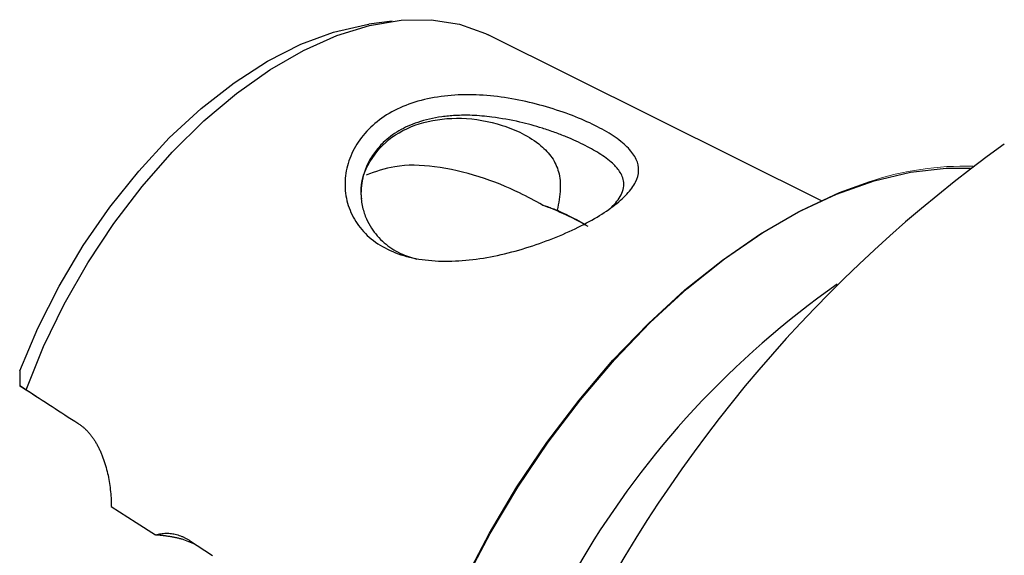
# Model space of a CAD drawing. Units: millimetres. Extents: x 3 to 289, y 11 to 206.
# Drawn here: x 193 to 220, y 55 to 69 of the extents above; entities that cross this region are included whole.
import ezdxf

# ---------------------------------------------------------------- set-up
doc = ezdxf.new("R2010")
doc.units = ezdxf.units.MM

msp = doc.modelspace()

# ---------------------------------------------------------------- linework, layer by layer
at = {"color": 7, "linetype": 'Continuous', "lineweight": 25}
for p, q in [((203.138, 69.381), (202.499, 69.294)), ((214.984, 64.424), (205.787, 69.004)), ((193.322, 59.023), (192.871, 59.316)), ((197.669, 54.949), (197.39, 55.065)), ((197.546, 55.047), (198.186, 54.634))]:
    msp.add_line(p, q, dxfattribs=at)
at = {"color": 7, "linetype": 'Continuous', "lineweight": 25, "flags": 128}
for points in [[(192.865, 59.725), (193.364, 60.906), (193.951, 62.065), (194.616, 63.184), (195.352, 64.248), (196.147, 65.243), (196.991, 66.155), (197.873, 66.971), (198.779, 67.681), (199.699, 68.274), (200.618, 68.742), (201.524, 69.079), (202.406, 69.281), (202.499, 69.294)], [(193.042, 59.206), (193.525, 60.396), (194.094, 61.567), (194.742, 62.704), (195.461, 63.792), (196.241, 64.817), (197.073, 65.766), (197.945, 66.626), (198.847, 67.387), (199.766, 68.039), (200.692, 68.573), (201.611, 68.983), (202.513, 69.263), (203.385, 69.409), (204.217, 69.421), (204.997, 69.297), (205.716, 69.039), (205.787, 69.004)], [(202.766, 44.672), (202.816, 45.914), (202.965, 47.204), (203.214, 48.528), (203.558, 49.875), (203.995, 51.232), (204.521, 52.588), (205.131, 53.931), (205.82, 55.247), (206.582, 56.525), (207.409, 57.753), (208.294, 58.921), (209.23, 60.018), (210.207, 61.034), (211.216, 61.959), (212.249, 62.785), (213.297, 63.506), (214.349, 64.113), (215.397, 64.602), (216.43, 64.969), (217.44, 65.209), (218.416, 65.322), (219.091, 65.323)], [(202.777, 45.181), (202.816, 45.841), (202.967, 47.138), (203.216, 48.471), (203.563, 49.826), (204.003, 51.193), (204.532, 52.557), (205.146, 53.908), (205.84, 55.233), (206.606, 56.519), (207.439, 57.755), (208.33, 58.931), (209.271, 60.035), (210.254, 61.057), (211.27, 61.988), (212.31, 62.82), (213.364, 63.544), (214.423, 64.156), (215.477, 64.648), (216.323, 64.957)], [(195.39, 55.982), (196.079, 55.539), (196.611, 55.197)]]:
    msp.add_lwpolyline(points, dxfattribs=at)
at = {"color": 7, "linetype": 'Continuous', "lineweight": 25}
for centre, radius, start, end in [((242.315, 34.975), 38.192, 125.7098, 153.3992), ((229.562, 41.948), 24.636, 125.0457, 173.653)]:
    msp.add_arc(centre, radius, start, end, dxfattribs=at)
at = {"color": 7, "linetype": 'Continuous', "lineweight": 18}
msp.add_arc((218.935, 57.057), 8.321, 88.4412, 108.2968, dxfattribs=at)
at = {"color": 7, "linetype": 'Continuous', "lineweight": 25}
for points, knots in [([(205.946, 67.308), (206.209, 67.279), (206.736, 67.193), (207.5, 66.993), (208.207, 66.746), (208.82, 66.468), (209.317, 66.174), (209.676, 65.872), (209.898, 65.565), (209.963, 65.255), (209.876, 64.936), (209.634, 64.606), (209.254, 64.267), (208.74, 63.929), (208.115, 63.604), (207.401, 63.307), (206.637, 63.051), (205.851, 62.862), (205.07, 62.754), (204.314, 62.746), (203.611, 62.844), (202.992, 63.065), (202.483, 63.401), (202.11, 63.841), (201.882, 64.352), (201.813, 64.903), (201.897, 65.461), (202.14, 65.991), (202.523, 66.464), (203.039, 66.85), (203.666, 67.133), (204.382, 67.303), (205.15, 67.365), (205.682, 67.336), (205.946, 67.308)], [0, 0, 0, 0, 0.0310664, 0.0621049, 0.0931362, 0.1235539, 0.1538562, 0.1850588, 0.2160251, 0.2471867, 0.2784463, 0.3100516, 0.3419834, 0.3734259, 0.4048604, 0.436874, 0.4685121, 0.4998055, 0.5309508, 0.561865, 0.5930417, 0.6233743, 0.6540914, 0.6849497, 0.7158161, 0.7471732, 0.7784514, 0.8101295, 0.8419598, 0.8735175, 0.9050808, 0.9370235, 0.9687441, 1, 1, 1, 1]), ([(202.302, 64.479), (202.295, 64.534), (202.243, 64.913), (202.486, 65.523), (203.07, 66.212), (203.976, 66.629), (205.05, 66.75), (206.004, 66.589), (206.739, 66.292), (207.212, 65.994), (207.569, 65.623), (207.764, 65.191), (207.793, 64.688), (207.73, 64.354), (207.694, 64.16)], [0, 0, 0, 0, 0.021049, 0.145587, 0.271217, 0.392951, 0.513608, 0.636637, 0.699422, 0.764394, 0.812254, 0.860658, 0.918882, 1, 1, 1, 1]), ([(205.891, 66.734), (205.707, 66.753), (205.365, 66.788), (204.901, 66.781), (204.392, 66.734), (203.853, 66.609), (203.31, 66.366), (202.969, 66.109), (202.763, 65.894), (202.645, 65.748), (202.493, 65.518), (202.326, 65.145), (202.258, 64.682), (202.308, 64.254), (202.413, 63.934), (202.596, 63.594), (202.896, 63.257), (203.325, 62.963), (203.664, 62.857), (203.819, 62.809)], [0, 0, 0, 0, 0.060744, 0.112892, 0.15645, 0.238343, 0.312473, 0.386311, 0.412746, 0.440089, 0.468348, 0.535119, 0.624637, 0.684053, 0.736059, 0.781322, 0.860974, 0.93673, 1, 1, 1, 1]), ([(209.191, 64.251), (209.216, 64.275), (209.303, 64.357), (209.411, 64.5), (209.508, 64.689), (209.539, 64.875), (209.51, 65.047), (209.441, 65.194), (209.353, 65.315), (209.199, 65.481), (208.931, 65.691), (208.48, 65.946), (208.032, 66.153), (207.623, 66.311), (207.201, 66.454), (206.623, 66.617), (206.149, 66.693), (205.891, 66.734)], [0, 0, 0, 0, 0.023624, 0.081928, 0.147116, 0.219227, 0.281137, 0.33441, 0.379045, 0.415044, 0.518149, 0.610062, 0.703346, 0.75307, 0.804892, 0.893928, 1, 1, 1, 1]), ([(207.285, 64.305), (207.08, 64.417), (206.565, 64.699), (205.552, 65.115), (204.344, 65.398), (203.242, 65.429), (202.677, 65.222), (202.422, 65.128)], [0, 0, 0, 0, 0.15236, 0.38268, 0.613874, 0.825437, 1, 1, 1, 1]), ([(208.455, 63.761), (208.316, 63.837), (207.978, 64.02), (207.559, 64.198), (207.302, 64.297), (207.286, 64.304)], [0, 0, 0, 0, 0.397461, 0.961499, 1, 1, 1, 1]), ([(207.289, 64.304), (207.334, 64.289), (207.379, 64.275), (207.423, 64.259), (207.47, 64.243), (207.517, 64.226), (207.563, 64.209), (207.609, 64.192), (207.654, 64.174), (207.698, 64.156)], [0, 0, 0, 0, 0.000395139, 0.000395139, 0.000395139, 0.000816335, 0.000816335, 0.000816335, 0.001237858, 0.001237858, 0.001237858, 0.001237858]), ([(207.697, 64.159), (207.78, 64.12), (208.055, 63.991), (208.349, 63.839), (208.513, 63.734), (208.534, 63.721)], [0, 0, 0, 0, 0.272946, 0.906722, 1, 1, 1, 1]), ([(194.472, 58.278), (194.495, 58.263), (194.54, 58.233), (194.605, 58.182), (194.667, 58.127), (194.728, 58.067), (194.785, 58.003), (194.84, 57.934), (194.893, 57.861), (194.944, 57.784), (194.992, 57.702), (195.037, 57.615), (195.081, 57.524), (195.122, 57.429), (195.174, 57.294), (195.233, 57.118), (195.291, 56.899), (195.336, 56.676), (195.367, 56.448), (195.386, 56.216), (195.389, 56.06), (195.39, 55.982)], [0, 0, 0, 0, 0.037244, 0.074239, 0.11109, 0.147905, 0.18479, 0.221853, 0.259199, 0.296932, 0.335152, 0.373957, 0.41344, 0.453689, 0.494787, 0.579787, 0.663543, 0.746744, 0.830093, 0.914286, 1, 1, 1, 1]), ([(196.611, 55.198), (196.635, 55.204), (196.684, 55.218), (196.757, 55.231), (196.83, 55.24), (196.903, 55.244), (196.976, 55.243), (197.049, 55.236), (197.121, 55.225), (197.193, 55.208), (197.264, 55.186), (197.335, 55.159), (197.406, 55.127), (197.476, 55.09), (197.523, 55.061), (197.546, 55.047)], [0, 0, 0, 0, 0.08007, 0.158917, 0.236717, 0.313655, 0.389923, 0.465717, 0.541238, 0.616689, 0.692275, 0.7682, 0.844664, 0.921867, 1, 1, 1, 1]), ([(197.39, 55.065), (197.363, 55.073), (197.307, 55.089), (197.22, 55.11), (197.129, 55.129), (197.033, 55.147), (196.934, 55.162), (196.83, 55.176), (196.722, 55.188), (196.648, 55.194), (196.611, 55.198)], [0, 0, 0, 0, 0.112463, 0.228024, 0.346951, 0.469491, 0.595869, 0.726292, 0.860945, 1, 1, 1, 1])]:
    msp.add_open_spline(points, degree=3, knots=knots, dxfattribs=at)
for points in [[(192.865, 59.725), (192.866, 59.589), (192.868, 59.452), (192.871, 59.316)], [(192.871, 59.316), (192.928, 59.279), (192.984, 59.242), (193.042, 59.206)], [(193.042, 59.206), (193.518, 58.897), (193.995, 58.587), (194.472, 58.278)]]:
    msp.add_open_spline(points, degree=3, dxfattribs=at)

doc.saveas('drawing.dxf')
